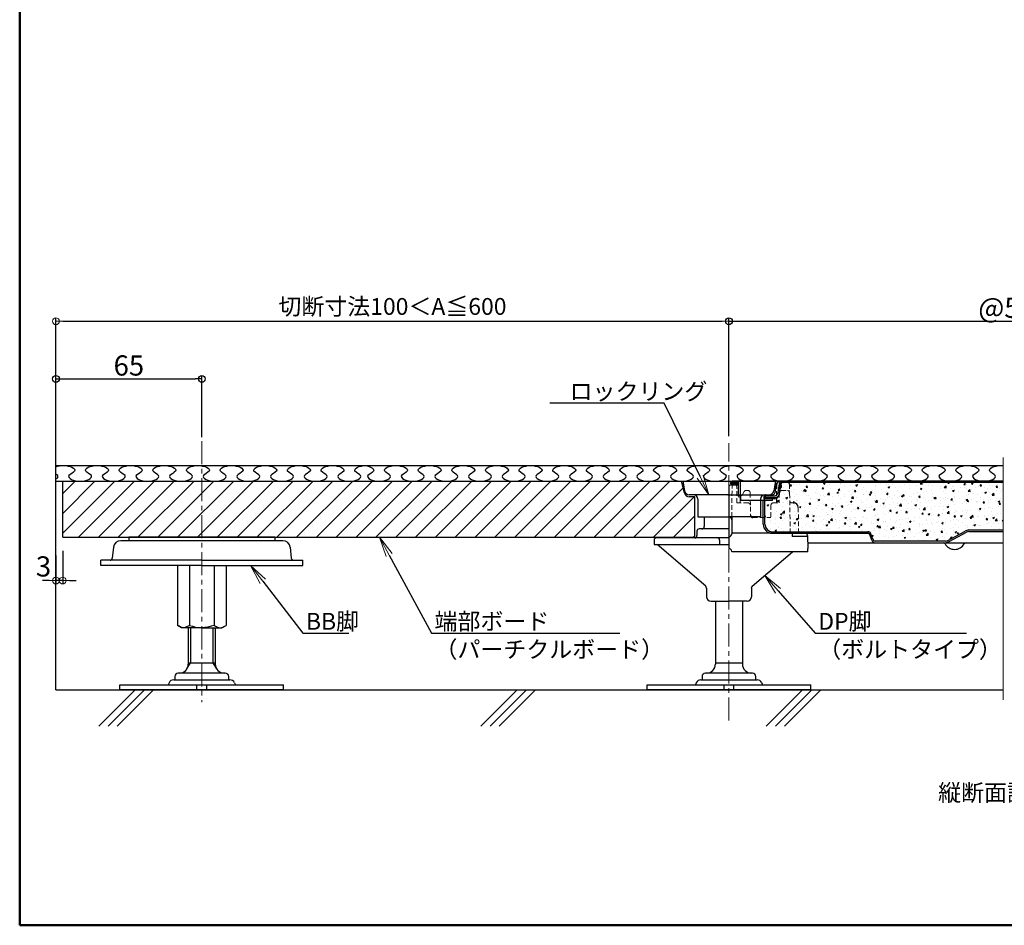
# Model space of a CAD drawing. Extents: x -6729 to -5529, y -2871 to -2040.
# Drawn here: x -6729 to -6290, y -2871 to -2468 of the extents above; entities that cross this region are included whole.
import ezdxf
from ezdxf import colors
from ezdxf.entities.mleader import LeaderData, LeaderLine
from ezdxf.math import Vec2, Vec3

# ---------------------------------------------------------------- set-up
doc = ezdxf.new("R2010")
doc.units = 0
doc.header["$LTSCALE"] = 0.33
doc.header["$MEASUREMENT"] = 0
for name, pattern in [('CENTER', [12, 5, -0.8, 0.4, -0.8, 5]), ('CENTER1', [10, 6.25, -1.25, 1.25, -1.25]), ('DASHED2', [9.525, 6.35, -3.175])]:
    doc.linetypes.add(name, pattern=pattern)
doc.layers.get('0').update_dxf_attribs({"linetype": 'CONTINUOUS'})
doc.layers.get('DEFPOINTS').update_dxf_attribs({"linetype": 'CONTINUOUS'})
for name, color, linetype in [('1', 7, 'CONTINUOUS'), ('3', 2, 'CONTINUOUS'), ('7', 9, 'CONTINUOUS'), ('moji', 70, 'CONTINUOUS'), ('SUNPO', 7, 'CONTINUOUS'), ('zumenwaku', 190, 'CONTINUOUS'), ('一般寸法', 11, 'CONTINUOUS'), ('受け台', 4, 'CONTINUOUS'), ('受け台カバー', 7, 'CONTINUOUS'), ('表面板', 4, 'CONTINUOUS'), ('裏面板', 7, 'CONTINUOUS')]:
    doc.layers.add(name, color=color, linetype=linetype)
for name, color, linetype, lineweight in [('6文字', 2, 'CONTINUOUS', 20), ('center', 5, 'CENTER', 18), ('sunpou', 7, 'CONTINUOUS', 18)]:
    doc.layers.add(name, color=color, linetype=linetype, lineweight=lineweight)
doc.styles.add('MSP', font='txt')
doc.styles.get("Standard").update_dxf_attribs({"font": 'simplex.shx', "width": 0.8, "bigfont": 'bigfont.shx'})
doc.dimstyles.new('寸法1：3', dxfattribs={"dimscale": 3, "dimtxt": 2.5, "dimasz": 1, "dimexe": 0.5, "dimexo": 1, "dimtad": 1, "dimdec": 3, "dimzin": 9, "dimdsep": 46, "dimtxsty": 'Standard', "dimblk": 'ORIGIN', "dimcen": 1, "dimclrd": 11, "dimclre": 11, "dimclrt": 2, "dimadec": 3, "dimazin": 2, "dimtfac": 1, "dimtdec": 3, "dimtix": 1, "dimtmove": 2, "dimatfit": 3, "dimldrblk": 'OPEN', "dimfxl": 0, "dimarcsym": 0})
doc.dimstyles.new('詳細寸法', dxfattribs={"dimscale": 3, "dimtxt": 3, "dimasz": 1, "dimexe": 0.5, "dimexo": 2, "dimgap": 0.5, "dimtad": 1, "dimzin": 9, "dimdsep": 46, "dimtxsty": 'Standard', "dimblk1": 'ORIGIN', "dimblk2": 'ORIGIN', "dimsah": 1, "dimcen": 1, "dimclrd": 11, "dimclre": 11, "dimclrt": 2, "dimadec": 0, "dimazin": 2, "dimtfac": 1, "dimtmove": 2, "dimatfit": 3, "dimldrblk": 'OPEN', "dimfxl": 0, "dimtolj": 1, "dimtzin": 9, "dimarcsym": 0})

# ---------------------------------------------------------------- blocks, each defined once
blk = doc.blocks.new('_ORIGIN')
at = {"color": 0, "linetype": 'ByBlock'}
blk.add_line((0, 0), (-1, 0), dxfattribs=at)
blk.add_circle((0, 0), 0.5, dxfattribs=at)
blk = doc.blocks.new('*D12')
at = {"layer": 'DEFPOINTS', "color": 0, "transparency": 16777216}
for p in [(-6158.6, -2602.28), (-6412.95, -2656.56), (-6158.6, -2656.56)]:
    blk.add_point(p, dxfattribs=at)
at = {"layer": '一般寸法', "color": 11, "lineweight": -2, "transparency": 16777216}
for p, q in [((-6412.95, -2650.56), (-6412.95, -2600.78)), ((-6409.95, -2602.28), (-6161.6, -2602.28)), ((-6158.6, -2650.56), (-6158.6, -2600.78))]:
    blk.add_line(p, q, dxfattribs=at)
at = {"layer": '一般寸法', "color": 11, "lineweight": -2, "transparency": 16777216, "xscale": 3, "yscale": 3, "zscale": 3, "rotation": 180}
blk.add_blockref('_ORIGIN', (-6412.95, -2602.28), dxfattribs=at)
at = {"layer": '一般寸法', "color": 11, "lineweight": -2, "transparency": 16777216, "xscale": 3, "yscale": 3, "zscale": 3}
blk.add_blockref('_ORIGIN', (-6158.6, -2602.28), dxfattribs=at)
at = {"layer": '一般寸法', "color": 2, "transparency": 16777216, "insert": (-6285.78, -2596.28), "char_height": 9, "attachment_point": 5}
blk.add_mtext('\\A1;@500', dxfattribs=at)
blk = doc.blocks.new('_OPEN')
at = {"color": 0, "linetype": 'ByBlock'}
for p, q in [((-1, 0.167), (0, 0)), ((0, 0), (-1, -0.167)), ((0, 0), (-1, 0))]:
    blk.add_line(p, q, dxfattribs=at)
blk = doc.blocks.new('*D14')
at = {"layer": 'DEFPOINTS', "color": 0, "transparency": 16777216}
for p in [(-6412.95, -2602.28), (-6412.95, -2656.56), (-6712.95, -2664.26)]:
    blk.add_point(p, dxfattribs=at)
at = {"layer": 'sunpou', "color": 11, "lineweight": -2, "transparency": 16777216}
for p, q in [((-6712.95, -2661.26), (-6712.95, -2600.78)), ((-6709.95, -2602.28), (-6415.95, -2602.28)), ((-6412.95, -2653.56), (-6412.95, -2600.78))]:
    blk.add_line(p, q, dxfattribs=at)
at = {"layer": 'sunpou', "color": 11, "lineweight": -2, "transparency": 16777216, "xscale": 3, "yscale": 3, "zscale": 3, "rotation": 180}
blk.add_blockref('_ORIGIN', (-6712.95, -2602.28), dxfattribs=at)
at = {"layer": 'sunpou', "color": 11, "lineweight": -2, "transparency": 16777216, "xscale": 3, "yscale": 3, "zscale": 3}
blk.add_blockref('_ORIGIN', (-6412.95, -2602.28), dxfattribs=at)
at = {"layer": 'sunpou', "color": 2, "transparency": 16777216, "insert": (-6562.95, -2596.66), "char_height": 7.5, "attachment_point": 5}
blk.add_mtext('切断寸法100＜A≦600', dxfattribs=at)
blk = doc.blocks.new('*D15')
at = {"layer": 'DEFPOINTS', "color": 0, "transparency": 16777216}
for p in [(-6647.95, -2627.99), (-6647.95, -2660.01), (-6712.95, -2673.56)]:
    blk.add_point(p, dxfattribs=at)
at = {"layer": '一般寸法', "color": 11, "lineweight": -2, "transparency": 16777216}
for p, q in [((-6712.95, -2667.56), (-6712.95, -2626.49)), ((-6709.95, -2627.99), (-6650.95, -2627.99)), ((-6647.95, -2654.01), (-6647.95, -2626.49))]:
    blk.add_line(p, q, dxfattribs=at)
at = {"layer": '一般寸法', "color": 11, "lineweight": -2, "transparency": 16777216, "xscale": 3, "yscale": 3, "zscale": 3, "rotation": 180}
blk.add_blockref('_ORIGIN', (-6712.95, -2627.99), dxfattribs=at)
at = {"layer": '一般寸法', "color": 11, "lineweight": -2, "transparency": 16777216, "xscale": 3, "yscale": 3, "zscale": 3}
blk.add_blockref('_ORIGIN', (-6647.95, -2627.99), dxfattribs=at)
at = {"layer": '一般寸法', "color": 2, "transparency": 16777216, "insert": (-6680.45, -2621.99), "char_height": 9, "attachment_point": 5}
blk.add_mtext('\\A1;65', dxfattribs=at)
blk = doc.blocks.new('*D87')
at = {"layer": 'DEFPOINTS', "color": 0, "transparency": 16777216}
for p in [(-6709.95, -2698.56), (-6712.95, -2700.66), (-6712.95, -2717.86)]:
    blk.add_point(p, dxfattribs=at)
at = {"layer": 'sunpou', "color": 11, "lineweight": -2, "transparency": 16777216}
for p, q in [((-6712.95, -2706.66), (-6712.95, -2719.36)), ((-6709.95, -2704.56), (-6709.95, -2719.36)), ((-6715.95, -2717.86), (-6718.95, -2717.86)), ((-6709.95, -2717.86), (-6712.95, -2717.86)), ((-6706.95, -2717.86), (-6703.95, -2717.86))]:
    blk.add_line(p, q, dxfattribs=at)
at = {"layer": 'sunpou', "color": 11, "lineweight": -2, "transparency": 16777216, "xscale": 3, "yscale": 3, "zscale": 3}
blk.add_blockref('_ORIGIN', (-6712.95, -2717.86), dxfattribs=at)
at = {"layer": 'sunpou', "color": 11, "lineweight": -2, "transparency": 16777216, "xscale": 3, "yscale": 3, "zscale": 3, "rotation": 180}
blk.add_blockref('_ORIGIN', (-6709.95, -2717.86), dxfattribs=at)
at = {"layer": 'sunpou', "color": 2, "transparency": 16777216, "insert": (-6718.5, -2711.54), "char_height": 9, "attachment_point": 5}
blk.add_mtext('\\A1;3', dxfattribs=at)

msp = doc.modelspace()

# ---------------------------------------------------------------- hatches: boundary and pattern name
at = {"layer": '3'}
h = msp.add_hatch(dxfattribs=at)
h.set_pattern_fill('ANSI31', color=256, scale=49.99995, style=0)
h.set_pattern_definition([(45, (-7052.9484, -6451.5617), (-4.419413, 4.419413), [])])
h.paths.add_polyline_path([(-6587.9489, -2673.5647), (-6662.9488, -2673.5647), (-6662.9488, -2698.5647), (-6587.9489, -2698.5647)])
h.paths.add_polyline_path([(-6662.9488, -2673.5647), (-6709.9487, -2673.5647), (-6709.9487, -2698.5647), (-6662.9488, -2698.5647)])
edge = h.paths.add_edge_path()
edge.add_line((-6428.199, -2698.5647), (-6428.199, -2680.4828))
edge.add_line((-6428.199, -2680.4828), (-6430.7599, -2680.4828))
edge.add_arc((-6430.7599, -2678.4828), 2, 189.462322, 270, ccw=False)
edge.add_line((-6432.7327, -2678.8116), (-6434.1386, -2673.5647))
edge.add_line((-6434.1386, -2673.5647), (-6587.9489, -2673.5647))
edge.add_line((-6587.9489, -2673.5647), (-6587.9489, -2698.5647))
edge.add_line((-6587.9489, -2698.5647), (-6428.199, -2698.5647))
at = {"layer": '7'}
h = msp.add_hatch(dxfattribs=at)
h.set_pattern_fill('AR-CONC', color=256)
h.set_pattern_definition([(50, (252.64, -866.037), (7.172602, -0.6275213), [0.75, -8.25]), (355, (252.64, -866.037), (-1.387513, 7.521921), [0.6, -6.6]), (100.45144, (253.2374, -866.089), (5.7850885, 6.8944), [0.637402, -7.011421]), (46.1842, (252.64, -864.037), (10.672413, -1.655193), [1.125, -12.375]), (96.63564, (253.529, -864.175), (9.34662, 9.741186), [0.956103, -10.517138]), (351.18416, (252.64, -864.037), (9.34662, 9.741186), [0.9, -9.9]), (21, (253.64, -864.537), (5.9690705, -4.026189), [0.75, -8.25]), (326, (253.64, -864.537), (2.433153, 7.2515005), [0.6, -6.6]), (71.45144, (254.137, -864.872), (8.402224, 3.2253115), [0.637402, -7.011421]), (37.5, (252.6397, -866.0368), (0.1215986, 3.3289385), [0, -6.52, 0, -6.7, 0, -6.625]), (7.5, (252.6397, -866.0368), (2.6306954, 3.9441171), [0, -3.82, 0, -6.37, 0, -2.525]), (327.5, (250.4097, -866.0368), (5.3382244, -0.2255487), [0, -2.5, 0, -7.8, 0, -10.35]), (317.5, (249.4097, -866.037), (5.8318617, 1.0010498), [0, -3.25, 0, -5.18, 0, -7.35])])
h.paths.add_polyline_path([(-6290.7267, -2674.0646), (-6374.8796, -2674.0646), (-6388.9987, -2674.0646, 0.36636032), (-6389.7891, -2674.7349), (-6389.7893, -2674.7355), (-6390.616, -2679.69, -0.36712006), (-6392.5893, -2681.3646), (-6393.5553, -2681.3646), (-6393.5553, -2682.1646), (-6396.9486, -2682.1646), (-6396.9486, -2692.7646, 0.41421356), (-6393.6486, -2696.0646), (-6351.0047, -2696.0646, -0.35932791), (-6349.6434, -2697.0284), (-6348.7528, -2699.5642, 0.34332064), (-6347.8435, -2700.2646), (-6316.3594, -2700.2646, 0.05728483), (-6315.4502, -2699.9723), (-6307.7078, -2695.8898, -0.0736945), (-6305.9905, -2695.2646), (-6290.7267, -2695.2646)])

# ---------------------------------------------------------------- linework, layer by layer
at = {"color": 3}
for p, q in [((-6712.949, -2666.5646), (-6290.7267, -2666.5646)), ((-6615.449, -2698.5647), (-6680.449, -2698.5647)), ((-6680.449, -2698.5647), (-6680.449, -2700.0647)), ((-6615.449, -2698.5647), (-6615.449, -2700.0647)), ((-6443.949, -2697.0646), (-6443.9089, -2697.0646)), ((-6381.949, -2697.0646), (-6381.9892, -2697.0646)), ((-6381.9296, -2697.0646), (-6381.9697, -2697.0646)), ((-6687.3318, -2703.0126), (-6687.8532, -2707.8714)), ((-6611.8475, -2700.0647), (-6684.0506, -2700.0647)), ((-6608.5663, -2703.0126), (-6608.0449, -2707.8714)), ((-6423.3264, -2720.3525), (-6445.0198, -2701.8117)), ((-6412.9296, -2705.348), (-6412.9296, -2705.348)), ((-6402.5328, -2720.3525), (-6384.6964, -2705.1082)), ((-6692.949, -2711.0647), (-6692.949, -2708.7647)), ((-6647.949, -2708.7647), (-6692.949, -2708.7647)), ((-6647.949, -2711.0647), (-6692.949, -2711.0647)), ((-6658.764, -2711.0647), (-6658.764, -2737.8169)), ((-6653.4339, -2711.0647), (-6653.4339, -2737.8169)), ((-6647.949, -2708.7647), (-6602.949, -2708.7647)), ((-6647.949, -2711.0647), (-6602.949, -2711.0647)), ((-6642.4642, -2711.0647), (-6642.4642, -2737.8169)), ((-6637.1341, -2711.0647), (-6637.1341, -2737.8169)), ((-6602.949, -2711.0647), (-6602.949, -2708.7647)), ((-6422.962, -2721.1579), (-6422.962, -2725.0582)), ((-6402.8971, -2721.1579), (-6402.8971, -2725.0582)), ((-6420.9555, -2727.0646), (-6412.9296, -2727.0646)), ((-6420.949, -2727.0646), (-6417.949, -2727.0646)), ((-6418.949, -2727.0646), (-6418.949, -2755.0646)), ((-6404.9036, -2727.0646), (-6412.9296, -2727.0646)), ((-6404.949, -2727.0646), (-6407.949, -2727.0646)), ((-6406.949, -2727.0646), (-6406.949, -2755.0646)), ((-6656.949, -2738.8647), (-6658.764, -2737.8169)), ((-6638.949, -2738.8647), (-6637.1341, -2737.8169)), ((-6647.949, -2738.8647), (-6656.949, -2738.8647)), ((-6653.949, -2738.8647), (-6653.949, -2755.0646)), ((-6647.949, -2738.8647), (-6638.949, -2738.8647)), ((-6641.949, -2738.8647), (-6641.949, -2755.0646)), ((-6653.949, -2754.5646), (-6641.949, -2754.5646)), ((-6418.949, -2754.5646), (-6406.949, -2754.5646)), ((-6659.949, -2760.5646), (-6659.949, -2762.0646)), ((-6637.449, -2759.0646), (-6658.449, -2759.0646)), ((-6635.949, -2762.0646), (-6635.949, -2760.5646)), ((-6424.949, -2760.5646), (-6424.949, -2762.0646)), ((-6402.449, -2759.0646), (-6423.449, -2759.0646)), ((-6400.949, -2762.0646), (-6400.949, -2760.5646)), ((-6684.449, -2766.5646), (-6684.449, -2764.2646)), ((-6684.449, -2764.2646), (-6611.449, -2764.2646)), ((-6662.5429, -2763.4129), (-6662.93, -2764.2646)), ((-6660.449, -2762.0646), (-6635.449, -2762.0646)), ((-6650.1561, -2766.5646), (-6650.1561, -2764.2646)), ((-6645.7419, -2766.5646), (-6645.7419, -2764.2646)), ((-6633.3552, -2763.4129), (-6632.968, -2764.2646)), ((-6611.449, -2766.5646), (-6611.449, -2764.2646)), ((-6449.449, -2764.2646), (-6376.449, -2764.2646)), ((-6449.449, -2766.5646), (-6449.449, -2764.2646)), ((-6427.5429, -2763.4129), (-6427.93, -2764.2646)), ((-6425.449, -2762.0646), (-6400.449, -2762.0646)), ((-6415.1561, -2766.5646), (-6415.1561, -2764.2646)), ((-6410.7419, -2766.5646), (-6410.7419, -2764.2646)), ((-6398.3552, -2763.4129), (-6397.968, -2764.2646)), ((-6376.449, -2766.5646), (-6376.449, -2764.2646)), ((-6611.449, -2766.5646), (-6684.449, -2766.5646)), ((-6376.449, -2766.5646), (-6449.449, -2766.5646))]:
    msp.add_line(p, q, dxfattribs=at)
at = {"color": 2}
for p, q in [((-6652.949, -2738.8647), (-6652.949, -2754.5646)), ((-6642.949, -2738.8647), (-6642.949, -2754.5646)), ((-6654.5398, -2757.1568), (-6652.949, -2754.5646)), ((-6642.949, -2754.5646), (-6641.3582, -2757.1568))]:
    msp.add_line(p, q, dxfattribs=at)
at = {"color": 3}
for centre, radius, start, end in [((-6684.0506, -2703.3647), 3.3, 90, 173.874934), ((-6611.8475, -2703.3647), 3.3, 6.125066, 90), ((-6688.8475, -2707.7647), 1, 270, 353.874934), ((-6607.0506, -2707.7647), 1, 186.125066, 270), ((-6420.9555, -2725.0582), 2.0065, 180, 270), ((-6404.9036, -2725.0582), 2.0065, 270, 360), ((-6657.949, -2755.0646), 4, 270, 0), ((-6637.949, -2755.0646), 4, 180, 270), ((-6422.949, -2755.0646), 4, 270, 0), ((-6402.949, -2755.0646), 4, 180, 270), ((-6658.449, -2760.5646), 1.5, 90, 180), ((-6637.449, -2760.5646), 1.5, 0, 90), ((-6423.449, -2760.5646), 1.5, 90, 180), ((-6402.449, -2760.5646), 1.5, 0, 90), ((-6660.449, -2764.3646), 2.3, 90, 155.556045), ((-6635.449, -2764.3646), 2.3, 24.443955, 90), ((-6425.449, -2764.3646), 2.3, 90, 155.556045), ((-6400.449, -2764.3646), 2.3, 24.443955, 90)]:
    msp.add_arc(centre, radius, start, end, dxfattribs=at)
for points in [[(-6422.962, -2721.1579), (-6422.9721, -2721.1219), (-6423.0206, -2720.9572), (-6423.1186, -2720.6983), (-6423.2361, -2720.4665), (-6423.308, -2720.3758), (-6423.3264, -2720.3525)], [(-6402.8971, -2721.1579), (-6402.8871, -2721.1219), (-6402.8385, -2720.9572), (-6402.7405, -2720.6983), (-6402.623, -2720.4665), (-6402.5512, -2720.3758), (-6402.5328, -2720.3525)], [(-6402.8971, -2721.1579), (-6402.8871, -2721.1219), (-6402.8385, -2720.9572), (-6402.7405, -2720.6983), (-6402.623, -2720.4665), (-6402.5512, -2720.3758), (-6402.5328, -2720.3525)]]:
    msp.add_open_spline(points, degree=3, knots=[0.573664789, 0.573664789, 0.573664789, 0.573664789, 0.619496339, 0.787105381, 0.945496838, 1, 1, 1, 1], dxfattribs=at)
for points in [[(-6653.4339, -2737.8169), (-6656.0319, -2738.8647), (-6658.764, -2737.8169)], [(-6642.4642, -2737.8169), (-6639.8661, -2738.8647), (-6637.1341, -2737.8169)]]:
    msp.add_spline(points, degree=3, dxfattribs=at)
for points in [[(-6653.4339, -2737.8169), (-6651.6056, -2738.3408), (-6649.7773, -2738.8647), (-6647.949, -2738.8647)], [(-6642.4642, -2737.8169), (-6644.2925, -2738.3408), (-6646.1208, -2738.8647), (-6647.949, -2738.8647)]]:
    msp.add_open_spline(points, degree=3, dxfattribs=at)
at = {"layer": '1'}
msp.add_line((-6712.9487, -2673.5647), (-6413.449, -2673.5647), dxfattribs=at)
at = {"layer": '1', "linetype": 'Continuous'}
for q in [(-6709.9487, -2673.5647), (-6428.199, -2698.5647)]:
    msp.add_line((-6709.9487, -2698.5647), q, dxfattribs=at)
at = {"layer": '3'}
for points, knots in [([(-6712.949, -2667.1211), (-6712.0216, -2666.7824), (-6707.9675, -2666.0301), (-6702.264, -2668.6283), (-6709.5832, -2671.501), (-6705.0536, -2673.5646), (-6702.1736, -2673.5646)], [5.29701464, 5.29701464, 5.29701464, 5.29701464, 5.7527608, 6.87079479, 7.51110721, 8.6291412, 8.6291412, 8.6291412, 8.6291412]), ([(-6702.1736, -2673.5646), (-6699.2935, -2673.5516), (-6694.764, -2671.5042), (-6702.0832, -2668.6271), (-6694.6736, -2665.2529), (-6687.264, -2668.6283), (-6694.5832, -2671.501), (-6690.0536, -2673.5646), (-6687.1736, -2673.5646)], [2.8763804, 2.8763804, 2.8763804, 2.8763804, 3.99441439, 4.63472681, 5.7527608, 6.87079479, 7.51110721, 8.6291412, 8.6291412, 8.6291412, 8.6291412]), ([(-6687.1736, -2673.5646), (-6684.2935, -2673.5516), (-6679.764, -2671.5042), (-6687.0832, -2668.6271), (-6679.6736, -2665.2529), (-6672.264, -2668.6283), (-6679.5832, -2671.501), (-6675.0536, -2673.5646), (-6672.1736, -2673.5646)], [2.8763804, 2.8763804, 2.8763804, 2.8763804, 3.99441439, 4.63472681, 5.7527608, 6.87079479, 7.51110721, 8.6291412, 8.6291412, 8.6291412, 8.6291412]), ([(-6672.1736, -2673.5646), (-6669.2936, -2673.5516), (-6664.764, -2671.5042), (-6672.0832, -2668.6271), (-6664.6736, -2665.2529), (-6657.264, -2668.6283), (-6664.5832, -2671.501), (-6660.0537, -2673.5646), (-6657.1736, -2673.5646)], [2.8763804, 2.8763804, 2.8763804, 2.8763804, 3.99441439, 4.63472681, 5.7527608, 6.87079479, 7.51110721, 8.6291412, 8.6291412, 8.6291412, 8.6291412]), ([(-6657.1736, -2673.5646), (-6654.2936, -2673.5516), (-6649.7641, -2671.5042), (-6657.0832, -2668.6271), (-6649.6736, -2665.2529), (-6642.2641, -2668.6283), (-6649.5832, -2671.501), (-6645.0537, -2673.5646), (-6642.1736, -2673.5646)], [2.8763804, 2.8763804, 2.8763804, 2.8763804, 3.99441439, 4.63472681, 5.7527608, 6.87079479, 7.51110721, 8.6291412, 8.6291412, 8.6291412, 8.6291412]), ([(-6642.1736, -2673.5646), (-6639.2936, -2673.5516), (-6634.7641, -2671.5042), (-6642.0832, -2668.6271), (-6634.6737, -2665.2529), (-6627.2641, -2668.6283), (-6634.5832, -2671.501), (-6630.0537, -2673.5646), (-6627.1737, -2673.5646)], [2.8763804, 2.8763804, 2.8763804, 2.8763804, 3.99441439, 4.63472681, 5.7527608, 6.87079479, 7.51110721, 8.6291412, 8.6291412, 8.6291412, 8.6291412]), ([(-6627.1737, -2673.5646), (-6624.2936, -2673.5516), (-6619.7641, -2671.5042), (-6627.0832, -2668.6271), (-6619.6737, -2665.2529), (-6612.2641, -2668.6283), (-6619.5833, -2671.501), (-6615.0537, -2673.5646), (-6612.1737, -2673.5646)], [2.8763804, 2.8763804, 2.8763804, 2.8763804, 3.99441439, 4.63472681, 5.7527608, 6.87079479, 7.51110721, 8.6291412, 8.6291412, 8.6291412, 8.6291412]), ([(-6612.1737, -2673.5646), (-6609.2936, -2673.5516), (-6604.7641, -2671.5042), (-6612.0833, -2668.6271), (-6604.6737, -2665.2529), (-6597.2641, -2668.6283), (-6604.5833, -2671.501), (-6600.0537, -2673.5646), (-6597.1737, -2673.5646)], [2.8763804, 2.8763804, 2.8763804, 2.8763804, 3.99441439, 4.63472681, 5.7527608, 6.87079479, 7.51110721, 8.6291412, 8.6291412, 8.6291412, 8.6291412]), ([(-6597.1737, -2673.5646), (-6594.2936, -2673.5516), (-6589.7641, -2671.5042), (-6597.0833, -2668.6271), (-6589.6737, -2665.2529), (-6582.2641, -2668.6283), (-6589.5833, -2671.501), (-6585.0537, -2673.5646), (-6582.1737, -2673.5646)], [2.8763804, 2.8763804, 2.8763804, 2.8763804, 3.99441439, 4.63472681, 5.7527608, 6.87079479, 7.51110721, 8.6291412, 8.6291412, 8.6291412, 8.6291412]), ([(-6582.1737, -2673.5646), (-6579.2936, -2673.5516), (-6574.7641, -2671.5042), (-6582.0833, -2668.6271), (-6577.5538, -2666.5644), (-6574.6737, -2666.5646)], [2.8763804, 2.8763804, 2.8763804, 2.8763804, 3.99441439, 4.63472681, 5.7527608, 5.7527608, 5.7527608, 5.7527608]), ([(-6574.6753, -2666.5646), (-6572.1165, -2667.3429), (-6569.8459, -2668.9642), (-6576.3094, -2671.501), (-6571.7798, -2673.5646), (-6568.8998, -2673.5646)], [6.08905863, 6.08905863, 6.08905863, 6.08905863, 6.87079479, 7.51110721, 8.6291412, 8.6291412, 8.6291412, 8.6291412]), ([(-6568.8998, -2673.5646), (-6566.0197, -2673.5516), (-6561.4902, -2671.5042), (-6568.8094, -2668.6271), (-6561.3998, -2665.2529), (-6553.9902, -2668.6283), (-6561.3094, -2671.501), (-6556.7798, -2673.5646), (-6553.8998, -2673.5646)], [2.8763804, 2.8763804, 2.8763804, 2.8763804, 3.99441439, 4.63472681, 5.7527608, 6.87079479, 7.51110721, 8.6291412, 8.6291412, 8.6291412, 8.6291412]), ([(-6553.8998, -2673.5646), (-6551.0197, -2673.5516), (-6546.4902, -2671.5042), (-6553.8094, -2668.6271), (-6546.3998, -2665.2529), (-6538.9902, -2668.6283), (-6546.3094, -2671.501), (-6541.7799, -2673.5646), (-6538.8998, -2673.5646)], [2.8763804, 2.8763804, 2.8763804, 2.8763804, 3.99441439, 4.63472681, 5.7527608, 6.87079479, 7.51110721, 8.6291412, 8.6291412, 8.6291412, 8.6291412]), ([(-6538.8998, -2673.5646), (-6536.0198, -2673.5516), (-6531.4903, -2671.5042), (-6538.8094, -2668.6271), (-6531.3998, -2665.2529), (-6523.9903, -2668.6283), (-6531.3094, -2671.501), (-6526.7799, -2673.5646), (-6523.8998, -2673.5646)], [2.8763804, 2.8763804, 2.8763804, 2.8763804, 3.99441439, 4.63472681, 5.7527608, 6.87079479, 7.51110721, 8.6291412, 8.6291412, 8.6291412, 8.6291412]), ([(-6523.8998, -2673.5646), (-6521.0198, -2673.5516), (-6516.4903, -2671.5042), (-6523.8094, -2668.6271), (-6516.3999, -2665.2529), (-6508.9903, -2668.6283), (-6516.3094, -2671.501), (-6511.7799, -2673.5646), (-6508.8999, -2673.5646)], [2.8763804, 2.8763804, 2.8763804, 2.8763804, 3.99441439, 4.63472681, 5.7527608, 6.87079479, 7.51110721, 8.6291412, 8.6291412, 8.6291412, 8.6291412]), ([(-6508.8999, -2673.5646), (-6506.0198, -2673.5516), (-6501.4903, -2671.5042), (-6508.8094, -2668.6271), (-6501.3999, -2665.2529), (-6493.9903, -2668.6283), (-6501.3095, -2671.501), (-6496.7799, -2673.5646), (-6493.8999, -2673.5646)], [2.8763804, 2.8763804, 2.8763804, 2.8763804, 3.99441439, 4.63472681, 5.7527608, 6.87079479, 7.51110721, 8.6291412, 8.6291412, 8.6291412, 8.6291412]), ([(-6493.8999, -2673.5646), (-6491.0198, -2673.5516), (-6486.4903, -2671.5042), (-6493.8095, -2668.6271), (-6486.3999, -2665.2529), (-6478.9903, -2668.6283), (-6486.3095, -2671.501), (-6481.7799, -2673.5646), (-6478.8999, -2673.5646)], [2.8763804, 2.8763804, 2.8763804, 2.8763804, 3.99441439, 4.63472681, 5.7527608, 6.87079479, 7.51110721, 8.6291412, 8.6291412, 8.6291412, 8.6291412]), ([(-6478.8999, -2673.5646), (-6476.0198, -2673.5516), (-6471.4903, -2671.5042), (-6478.8095, -2668.6271), (-6471.3999, -2665.2529), (-6463.9903, -2668.6283), (-6471.3095, -2671.501), (-6466.7799, -2673.5646), (-6463.8999, -2673.5646)], [2.8763804, 2.8763804, 2.8763804, 2.8763804, 3.99441439, 4.63472681, 5.7527608, 6.87079479, 7.51110721, 8.6291412, 8.6291412, 8.6291412, 8.6291412]), ([(-6463.8999, -2673.5646), (-6461.0198, -2673.5516), (-6456.4903, -2671.5042), (-6463.8095, -2668.6271), (-6456.3999, -2665.2529), (-6448.9903, -2668.6283), (-6456.3095, -2671.501), (-6451.7799, -2673.5646), (-6448.8999, -2673.5646)], [2.8763804, 2.8763804, 2.8763804, 2.8763804, 3.99441439, 4.63472681, 5.7527608, 6.87079479, 7.51110721, 8.6291412, 8.6291412, 8.6291412, 8.6291412]), ([(-6448.8999, -2673.5646), (-6446.0199, -2673.5516), (-6441.4903, -2671.5042), (-6448.8095, -2668.6271), (-6441.3999, -2665.2529), (-6433.9903, -2668.6283), (-6441.3095, -2671.501), (-6436.78, -2673.5646), (-6433.8999, -2673.5646)], [2.8763804, 2.8763804, 2.8763804, 2.8763804, 3.99441439, 4.63472681, 5.7527608, 6.87079479, 7.51110721, 8.6291412, 8.6291412, 8.6291412, 8.6291412]), ([(-6433.8999, -2673.5646), (-6431.0199, -2673.5516), (-6426.4904, -2671.5042), (-6433.8095, -2668.6271), (-6429.28, -2666.5644), (-6426.3999, -2666.5646)], [2.8763804, 2.8763804, 2.8763804, 2.8763804, 3.99441439, 4.63472681, 5.7527608, 5.7527608, 5.7527608, 5.7527608]), ([(-6424.9938, -2666.5646), (-6422.435, -2667.3429), (-6420.1645, -2668.9642), (-6426.6279, -2671.501), (-6422.0984, -2673.5646), (-6419.2184, -2673.5646)], [6.08905863, 6.08905863, 6.08905863, 6.08905863, 6.87079479, 7.51110721, 8.6291412, 8.6291412, 8.6291412, 8.6291412]), ([(-6419.2184, -2673.5646), (-6416.3383, -2673.5516), (-6411.8088, -2671.5042), (-6419.1279, -2668.6271), (-6411.7184, -2665.2529), (-6404.3088, -2668.6283), (-6411.628, -2671.501), (-6407.0984, -2673.5646), (-6404.2184, -2673.5646)], [2.8763804, 2.8763804, 2.8763804, 2.8763804, 3.99441439, 4.63472681, 5.7527608, 6.87079479, 7.51110721, 8.6291412, 8.6291412, 8.6291412, 8.6291412]), ([(-6404.2184, -2673.5646), (-6401.3383, -2673.5516), (-6396.8088, -2671.5042), (-6404.128, -2668.6271), (-6396.7184, -2665.2529), (-6389.3088, -2668.6283), (-6396.628, -2671.501), (-6392.0984, -2673.5646), (-6389.2184, -2673.5646)], [2.8763804, 2.8763804, 2.8763804, 2.8763804, 3.99441439, 4.63472681, 5.7527608, 6.87079479, 7.51110721, 8.6291412, 8.6291412, 8.6291412, 8.6291412]), ([(-6389.2184, -2673.5646), (-6386.3383, -2673.5516), (-6381.8088, -2671.5042), (-6389.128, -2668.6271), (-6381.7184, -2665.2529), (-6374.3088, -2668.6283), (-6381.628, -2671.501), (-6377.0984, -2673.5646), (-6374.2184, -2673.5646)], [2.8763804, 2.8763804, 2.8763804, 2.8763804, 3.99441439, 4.63472681, 5.7527608, 6.87079479, 7.51110721, 8.6291412, 8.6291412, 8.6291412, 8.6291412]), ([(-6374.2184, -2673.5646), (-6371.3383, -2673.5516), (-6366.8088, -2671.5042), (-6374.128, -2668.6271), (-6366.7184, -2665.2529), (-6359.3088, -2668.6283), (-6366.628, -2671.501), (-6362.0984, -2673.5646), (-6359.2184, -2673.5646)], [2.8763804, 2.8763804, 2.8763804, 2.8763804, 3.99441439, 4.63472681, 5.7527608, 6.87079479, 7.51110721, 8.6291412, 8.6291412, 8.6291412, 8.6291412]), ([(-6359.2184, -2673.5646), (-6356.3384, -2673.5516), (-6351.8088, -2671.5042), (-6359.128, -2668.6271), (-6351.7184, -2665.2529), (-6344.3088, -2668.6283), (-6351.628, -2671.501), (-6347.0985, -2673.5646), (-6344.2184, -2673.5646)], [2.8763804, 2.8763804, 2.8763804, 2.8763804, 3.99441439, 4.63472681, 5.7527608, 6.87079479, 7.51110721, 8.6291412, 8.6291412, 8.6291412, 8.6291412]), ([(-6344.2184, -2673.5646), (-6341.3384, -2673.5516), (-6336.8089, -2671.5042), (-6344.128, -2668.6271), (-6336.7184, -2665.2529), (-6329.3089, -2668.6283), (-6336.628, -2671.501), (-6332.0985, -2673.5646), (-6329.2184, -2673.5646)], [2.8763804, 2.8763804, 2.8763804, 2.8763804, 3.99441439, 4.63472681, 5.7527608, 6.87079479, 7.51110721, 8.6291412, 8.6291412, 8.6291412, 8.6291412]), ([(-6329.2184, -2673.5646), (-6326.3384, -2673.5516), (-6321.8089, -2671.5042), (-6329.128, -2668.6271), (-6321.7185, -2665.2529), (-6314.3089, -2668.6283), (-6321.6281, -2671.501), (-6317.0985, -2673.5646), (-6314.2185, -2673.5646)], [2.8763804, 2.8763804, 2.8763804, 2.8763804, 3.99441439, 4.63472681, 5.7527608, 6.87079479, 7.51110721, 8.6291412, 8.6291412, 8.6291412, 8.6291412]), ([(-6314.2185, -2673.5646), (-6311.3384, -2673.5516), (-6306.8089, -2671.5042), (-6314.128, -2668.6271), (-6306.7185, -2665.2529), (-6299.3089, -2668.6283), (-6306.6281, -2671.501), (-6302.0985, -2673.5646), (-6299.2185, -2673.5646)], [2.8763804, 2.8763804, 2.8763804, 2.8763804, 3.99441439, 4.63472681, 5.7527608, 6.87079479, 7.51110721, 8.6291412, 8.6291412, 8.6291412, 8.6291412]), ([(-6299.2185, -2673.5646), (-6296.3384, -2673.5516), (-6291.8089, -2671.5042), (-6299.1281, -2668.6271), (-6294.2661, -2666.413), (-6291.0536, -2666.5822), (-6290.7267, -2666.615)], [2.8763804, 2.8763804, 2.8763804, 2.8763804, 3.99441439, 4.63472681, 5.7527608, 5.88181934, 5.88181934, 5.88181934, 5.88181934]), ([(-6712.949, -2672.5621), (-6712.2013, -2672.1181), (-6711.6806, -2671.3369), (-6712.6141, -2670.6024), (-6712.949, -2670.3749)], [3.50793616, 3.50793616, 3.50793616, 3.50793616, 3.99441439, 4.214577058, 4.214577058, 4.214577058, 4.214577058])]:
    msp.add_open_spline(points, degree=3, knots=knots, dxfattribs=at)
at = {"layer": '7'}
for p, q in [((-6712.949, -2766.5646), (-6712.949, -2656.5646)), ((-6712.949, -2766.5646), (-6290.7267, -2766.5646)), ((-6677.6116, -2766.5646), (-6693.8148, -2782.7679)), ((-6673.4437, -2766.5646), (-6689.6399, -2782.7609)), ((-6669.4279, -2766.5646), (-6685.6311, -2782.7679)), ((-6507.3814, -2766.5646), (-6523.5846, -2782.7679)), ((-6503.2135, -2766.5646), (-6519.4097, -2782.7609)), ((-6499.1977, -2766.5646), (-6515.4009, -2782.7679)), ((-6380.2215, -2766.5646), (-6396.4247, -2782.7679)), ((-6376.0536, -2766.5646), (-6392.2498, -2782.7609)), ((-6372.0378, -2766.5646), (-6388.241, -2782.7679))]:
    msp.add_line(p, q, dxfattribs=at)
at = {"layer": 'center', "linetype": 'CENTER1', "ltscale": 5}
for p, q in [((-6647.949, -2655.6751), (-6647.949, -2772.0756)), ((-6412.949, -2780.2283), (-6412.949, -2656.5646))]:
    msp.add_line(p, q, dxfattribs=at)
at = {"layer": 'DEFPOINTS', "lineweight": 0}
msp.add_line((-6290.7267, -2770.9344), (-6290.7267, -2663.0274), dxfattribs=at)
at = {"layer": 'SUNPO'}
for p, q in [((-6408.6796, -2675.2646), (-6411.5796, -2675.2646)), ((-6410.686, -2674.7646), (-6411.486, -2674.7646)), ((-6393.6486, -2696.7646), (-6350.9093, -2696.7646)), ((-6349.2391, -2699.9072), (-6350.1545, -2697.2944)), ((-6348.7528, -2699.5642), (-6349.6434, -2697.0284)), ((-6315.4502, -2699.9723), (-6307.7078, -2695.8898)), ((-6314.8233, -2700.4317), (-6307.0249, -2696.313)), ((-6306.0859, -2695.9646), (-6290.7267, -2695.9646)), ((-6305.9905, -2695.2646), (-6290.7267, -2695.2646)), ((-6376.0009, -2700.9646), (-6290.7267, -2700.9646)), ((-6316.3594, -2700.2646), (-6347.8435, -2700.2646))]:
    msp.add_line(p, q, dxfattribs=at)
at = {"layer": 'SUNPO', "color": 2}
msp.add_line((-6407.8404, -2679.5646), (-6407.8404, -2673.5646), dxfattribs=at)
at = {"layer": 'SUNPO'}
for centre, radius, start, end in [((-6411.5796, -2674.7646), 0.5, 180, 270), ((-6350.908, -2697.3714), 1.3103, 15.175013, 94.234128), ((-6350.9651, -2697.6467), 0.8838, 23.488615, 86.385972), ((-6304.7399, -2701.3713), 6.2334, 101.574011, 118.433071), ((-6297.9702, -2719.2828), 24.6901, 109.189962, 111.514164), ((-6347.9149, -2699.6093), 1.3572, 192.68114, 273.017228), ((-6347.8482, -2699.3304), 0.9343, 194.492978, 270.286595), ((-6317.5031, -2701.9646), 1, 29.298637, 90), ((-6312.3796, -2699.0896), 4.875, 209.298637, 330.701363), ((-6317.1765, -2696.1634), 4.1818, 281.266486, 294.38087), ((-6317.2137, -2696.0218), 5.0161, 279.806049, 298.46014), ((-6307.2561, -2701.9646), 1, 90, 150.701363)]:
    msp.add_arc(centre, radius, start, end, dxfattribs=at)
at = {"layer": 'zumenwaku', "linetype": 'Continuous', "lineweight": 50}
msp.add_lwpolyline([(-6729.116, -2871.4657), (-5529.116, -2871.4657), (-5529.116, -2040.4657), (-6729.116, -2040.4657)], close=True, dxfattribs=at)
at = {"layer": '受け台'}
for p, q in [((-6423.949, -2689.3868), (-6423.949, -2693.8117)), ((-6412.949, -2694.8117), (-6426.199, -2694.8117)), ((-6412.949, -2698.8117), (-6445.349, -2698.8117)), ((-6427.199, -2695.8117), (-6427.199, -2697.8117)), ((-6446.349, -2699.8117), (-6446.349, -2701.8117)), ((-6446.349, -2701.8117), (-6412.949, -2701.8117)), ((-6417.149, -2699.8117), (-6417.149, -2701.8117))]:
    msp.add_line(p, q, dxfattribs=at)
for centre, radius, start, end in [((-6426.199, -2695.8117), 1, 90, 180), ((-6425.0919, -2693.6595), 1.1529, 272.130063, 352.417315), ((-6445.349, -2699.8117), 1, 90, 180), ((-6428.199, -2697.8117), 1, 270, 0), ((-6418.149, -2699.8117), 1, 360, 90)]:
    msp.add_arc(centre, radius, start, end, dxfattribs=at)
at = {"layer": '受け台カバー'}
for p, q in [((-6432.7327, -2678.8116), (-6434.1386, -2673.5646)), ((-6428.199, -2680.4828), (-6430.7599, -2680.4828)), ((-6428.199, -2698.5647), (-6428.199, -2680.4828)), ((-6426.8541, -2689.368), (-6412.949, -2689.4578)), ((-6413.449, -2689.4513), (-6412.949, -2689.4545)), ((-6398.8541, -2689.368), (-6412.949, -2689.4545))]:
    msp.add_line(p, q, dxfattribs=at)
at = {"layer": '受け台カバー', "color": 2}
for p, q in [((-6412.8308, -2675.4122), (-6412.949, -2675.4122)), ((-6412.949, -2675.4122), (-6412.8308, -2675.4122)), ((-6412.949, -2675.4122), (-6412.949, -2703.6034)), ((-6386.9907, -2673.9073), (-6390.6362, -2673.9073)), ((-6411.643, -2689.4465), (-6411.6755, -2696.7646)), ((-6378.9612, -2696.7646), (-6411.6755, -2696.7646)), ((-6411.6755, -2696.7646), (-6411.6755, -2697.0155)), ((-6384.7984, -2696.7646), (-6384.7984, -2698.2695)), ((-6377.9491, -2698.2695), (-6384.7984, -2698.2695)), ((-6377.9581, -2697.7504), (-6377.8567, -2703.5598)), ((-6377.816, -2705.0916), (-6377.8427, -2703.5594)), ((-6411.6755, -2704.8408), (-6411.6755, -2705.0916)), ((-6377.816, -2705.0916), (-6411.6755, -2705.0916))]:
    msp.add_line(p, q, dxfattribs=at)
at = {"layer": '受け台カバー', "color": 2, "linetype": 'DASHED2', "lineweight": 5}
for p, q in [((-6411.643, -2689.4465), (-6411.5757, -2673.9073)), ((-6410.5305, -2673.9073), (-6411.5757, -2673.9073)), ((-6409.5274, -2674.8974), (-6409.4182, -2683.2375)), ((-6407.8404, -2679.5646), (-6407.8404, -2673.5646)), ((-6391.7849, -2683.2375), (-6391.6393, -2674.893)), ((-6385.9876, -2674.893), (-6385.9383, -2677.7196)), ((-6407.9635, -2681.5507), (-6407.9635, -2683.2375)), ((-6406.1965, -2678.2213), (-6407.8291, -2681.0491)), ((-6404.4892, -2677.7196), (-6405.3276, -2677.7196)), ((-6403.486, -2678.7097), (-6403.3537, -2688.7685)), ((-6390.4781, -2678.7054), (-6390.5572, -2683.2375)), ((-6389.475, -2677.7196), (-6386.9241, -2677.7196)), ((-6385.6058, -2696.7646), (-6385.9383, -2677.7196)), ((-6404.4166, -2683.2375), (-6409.4182, -2683.2375)), ((-6394.2176, -2684.2407), (-6394.2176, -2689.7586)), ((-6393.2143, -2683.2375), (-6390.5572, -2683.2375)), ((-6385.8419, -2683.2375), (-6385.8475, -2682.9171)), ((-6384.8561, -2683.2375), (-6384.0774, -2683.2375)), ((-6382.0712, -2685.209), (-6381.8695, -2696.7646)), ((-6402.3505, -2689.7586), (-6394.2176, -2689.7586))]:
    msp.add_line(p, q, dxfattribs=at)
at = {"layer": '受け台カバー', "color": 2}
for centre, radius, start, end in [((-6413.0283, -2674.1581), 1.2541, 180, 180.5), ((-6390.6362, -2674.9106), 1.0032, 90, 179), ((-6386.9907, -2674.9106), 1.0032, 1, 90), ((-6406.9603, -2681.5507), 1.0032, 150, 180), ((-6389.475, -2678.7229), 1.0032, 90, 179), ((-6384.0774, -2685.244), 2.0065, 1, 90), ((-6412.9296, -2690.7117), 1.2541, 90, 90.889577), ((-6412.9296, -2690.7117), 1.2541, 0, 90), ((-6402.3505, -2688.7553), 1.0032, 180.753848, 270), ((-6412.9296, -2697.0155), 1.2541, 269.110423, 270), ((-6412.9296, -2697.0155), 1.2541, 270, 0), ((-6378.9612, -2697.7679), 1.0032, 1, 90), ((-6412.9298, -2704.8409), 1.2543, 0.004756, 90.877917)]:
    msp.add_arc(centre, radius, start, end, dxfattribs=at)
at = {"layer": '受け台カバー', "color": 2, "linetype": 'DASHED2', "lineweight": 5}
for centre, radius, start, end in [((-6412.8308, -2674.1581), 1.2541, 270, 0), ((-6410.5305, -2674.9106), 1.0032, 0.75, 90), ((-6405.3276, -2678.7229), 1.0032, 90, 150), ((-6404.4892, -2678.7229), 1.0032, 0.753848, 90), ((-6386.9241, -2678.7229), 1.0032, 1, 90), ((-6404.4166, -2684.2407), 1.0032, 0.753848, 90), ((-6393.2143, -2684.2407), 1.0032, 90, 180), ((-6384.8561, -2682.2342), 1.0032, 181, 270)]:
    msp.add_arc(centre, radius, start, end, dxfattribs=at)
at = {"layer": '表面板'}
for p, q in [((-6412.0796, -2674.7646), (-6412.0796, -2674.0646)), ((-6374.8796, -2673.5646), (-6411.5796, -2673.5646)), ((-6411.486, -2674.0646), (-6408.6796, -2674.0646)), ((-6411.486, -2674.7646), (-6411.486, -2674.0646)), ((-6408.6796, -2680.0492), (-6408.6796, -2673.5646)), ((-6391.8666, -2674.8978), (-6392.5151, -2678.7314)), ((-6390.6281, -2674.8978), (-6391.3585, -2679.216)), ((-6389.7885, -2674.7311), (-6390.5561, -2679.269)), ((-6388.9987, -2674.0646), (-6374.8796, -2674.0646)), ((-6290.7267, -2673.5646), (-6374.8796, -2673.5646)), ((-6374.8796, -2674.0646), (-6290.7267, -2674.0646)), ((-6408.6796, -2680.0492), (-6407.8404, -2679.5646)), ((-6408.293, -2680.7188), (-6408.6796, -2680.0492)), ((-6408.293, -2680.7188), (-6407.6796, -2680.3646)), ((-6407.8404, -2679.5646), (-6393.5011, -2679.5646)), ((-6407.6796, -2680.3646), (-6407.587, -2680.3646)), ((-6407.587, -2682.1646), (-6407.587, -2679.5646)), ((-6397.3756, -2680.3646), (-6397.3756, -2681.3646)), ((-6396.6026, -2681.3646), (-6396.6026, -2679.5646)), ((-6396.6026, -2680.0492), (-6392.3445, -2680.0492)), ((-6396.6026, -2680.7688), (-6392.3309, -2680.7688)), ((-6393.5553, -2682.1646), (-6393.5553, -2681.3646)), ((-6393.5553, -2682.1646), (-6407.587, -2682.1646))]:
    msp.add_line(p, q, dxfattribs=at)
for centre, radius, start, end in [((-6411.5796, -2674.0646), 0.5, 90, 180), ((-6390.289, -2675.1646), 1.6, 90, 170.399197), ((-6389.0505, -2675.1646), 1.6, 90, 170.399197), ((-6388.998, -2674.8668), 0.8021, 90.055069, 170.260005), ((-6396.5756, -2680.3646), 0.8, 90, 180), ((-6396.5756, -2681.3646), 0.8, 180, 270), ((-6393.5011, -2678.5646), 1, 270, 350.399197), ((-6392.3445, -2679.0492), 1, 270, 350.399197), ((-6392.3309, -2678.9688), 1.8, 270, 350.399197)]:
    msp.add_arc(centre, radius, start, end, dxfattribs=at)
at = {"layer": '裏面板'}
for p, q in [((-6433.4541, -2673.568), (-6432.7327, -2677.8968)), ((-6433.4541, -2673.568), (-6392.2541, -2673.568)), ((-6410.686, -2674.7646), (-6410.686, -2674.0646)), ((-6408.6796, -2674.7646), (-6410.686, -2674.7646)), ((-6392.2541, -2673.568), (-6392.9756, -2677.8968)), ((-6390.6172, -2679.6976), (-6389.7893, -2674.7355)), ((-6412.949, -2679.568), (-6430.7599, -2679.568)), ((-6426.8541, -2681.568), (-6426.8541, -2689.368)), ((-6413.449, -2679.5646), (-6394.8319, -2679.5646)), ((-6409.3973, -2679.568), (-6407.1243, -2679.568)), ((-6403.4252, -2679.568), (-6394.9484, -2679.568)), ((-6398.8541, -2681.568), (-6398.8541, -2689.368)), ((-6392.5893, -2681.3646), (-6396.6026, -2681.3646)), ((-6395.8505, -2681.3646), (-6395.8505, -2680.7688)), ((-6397.6486, -2692.7646), (-6397.6486, -2682.1646)), ((-6396.9486, -2692.7646), (-6396.9486, -2682.1646)), ((-6393.6486, -2696.0646), (-6350.8113, -2696.0646)), ((-6377.902, -2700.9646), (-6376.0009, -2700.9646))]:
    msp.add_line(p, q, dxfattribs=at)
for centre, radius, start, end in [((-6295.3796, -2696.7646), 22.7, 90, 90.000831), ((-6430.7599, -2677.568), 2, 189.462322, 270), ((-6430.7599, -2678.4828), 2, 189.462322, 270), ((-6428.8541, -2681.568), 2, 0, 90), ((-6396.8541, -2681.568), 2, 90, 180), ((-6394.9484, -2677.568), 2, 270, 350.537678), ((-6392.5893, -2679.3646), 2, 270, 350.416676), ((-6393.6486, -2692.7646), 4, 180, 270), ((-6393.6486, -2692.7646), 3.3, 180, 270)]:
    msp.add_arc(centre, radius, start, end, dxfattribs=at)

# ---------------------------------------------------------------- texts
at = {"layer": 'moji', "insert": (-6319.708, -2808.6199), "char_height": 7.5, "width": 194.3136, "attachment_point": 1, "style": 'MSP'}
msp.add_mtext('縦断面詳細図\u3000S=1/3', dxfattribs=at)

# ---------------------------------------------------------------- dimensions: what is measured, and where the dimension line sits
at = {"layer": 'sunpou'}
dim = msp.add_linear_dim(base=(-6412.949, -2602.2842), p1=(-6712.9487, -2664.2603), p2=(-6412.949, -2656.5646), text='切断寸法100＜A≦600', dimstyle='寸法1：3', dxfattribs=at)
dim.commit()
dim.dimension.update_dxf_attribs({"geometry": '*D14', "text_midpoint": (-6562.9489, -2596.6592)})
dim = msp.add_linear_dim(base=(-6712.949, -2717.8638), p1=(-6709.9487, -2698.5647), p2=(-6712.949, -2700.6642), dimstyle='詳細寸法', override={"dimfxl": 0.2}, dxfattribs=at)
dim.commit()
dim.dimension.update_dxf_attribs({"geometry": '*D87', "text_midpoint": (-6718.4972, -2711.5377), "dimtype": 160})
at = {"layer": '一般寸法'}
dim = msp.add_linear_dim(base=(-6158.6026, -2602.2842), p1=(-6412.949, -2656.5646), p2=(-6158.6026, -2656.5646), text='@500', dimstyle='詳細寸法', dxfattribs=at)
dim.commit()
dim.dimension.update_dxf_attribs({"geometry": '*D12', "text_midpoint": (-6285.7758, -2596.2842)})
dim = msp.add_linear_dim(base=(-6647.949, -2627.9913), p1=(-6712.949, -2673.5646), p2=(-6647.949, -2660.0132), dimstyle='詳細寸法', dxfattribs=at)
dim.commit()
dim.dimension.update_dxf_attribs({"geometry": '*D15', "text_midpoint": (-6680.449, -2621.9913)})

# ---------------------------------------------------------------- leaders
at = {"layer": '6文字'}
ml = msp.add_multileader_mtext('Standard', dxfattribs=at)
ml.set_content('ロックリング', color=256)
ml.set_leader_properties(color=11)
ml.set_arrow_properties(name='OPEN')
ml.build(insert=Vec2(0, 0))
ml.multileader.update_dxf_attribs({"text_left_attachment_type": 6, "text_right_attachment_type": 6, "dogleg_length": 0.36, "arrow_head_size": 9, "scale": 3})
ctx = ml.context
ctx.base_point, ctx.scale, ctx.char_height, ctx.arrow_head_size, ctx.landing_gap_size, ctx.plane_origin = Vec3(-6484.2584, -2638.8031), 3, 7.5, 9, 0.27, Vec3(-6396.4583, -2638.8031)
ctx.left_attachment, ctx.right_attachment = 6, 6
notes = []
notes.append((ctx, [(1, (1, 1, 0), (-6441.8384, -2638.8031), (-1, 0), 1.08, [(0, [(-6421.8545, -2679.568)], 0, [])])]))
ctx.mtext.insert, ctx.mtext.flow_direction = Vec3(-6483.9884, -2629.8031), 5
ml = msp.add_multileader_mtext('Standard', dxfattribs=at)
ml.set_content('端部ボード\\P（パーチクルボード）', color=256)
ml.set_leader_properties(color=11)
ml.set_arrow_properties(name='OPEN')
ml.build(insert=Vec2(0, 0))
ml.multileader.update_dxf_attribs({"text_left_attachment_type": 6, "text_right_attachment_type": 6, "dogleg_length": 0.36, "arrow_head_size": 9, "scale": 3})
ctx = ml.context
ctx.base_point, ctx.scale, ctx.char_height, ctx.arrow_head_size, ctx.landing_gap_size, ctx.plane_origin = Vec3(-6544.4724, -2741.2575), 3, 7.5, 9, 0.27, Vec3(-6547.0406, -2638.8109)
ctx.left_attachment, ctx.right_attachment = 6, 6
notes.append((ctx, [(0, (1, 1, 0), (-6545.5524, -2741.2575), (1, 0), 1.08, [(0, [(-6568.7487, -2698.5647)], 0, [])])]))
ctx.mtext.insert, ctx.mtext.flow_direction = Vec3(-6544.2024, -2732.2575), 5
ml = msp.add_multileader_mtext('Standard', dxfattribs=at)
ml.set_content('BB脚', color=256)
ml.set_leader_properties(color=11)
ml.set_arrow_properties(name='OPEN')
ml.build(insert=Vec2(0, 0))
ml.multileader.update_dxf_attribs({"text_left_attachment_type": 6, "text_right_attachment_type": 6, "dogleg_length": 0.36, "arrow_head_size": 9, "scale": 3})
ctx = ml.context
ctx.base_point, ctx.scale, ctx.char_height, ctx.arrow_head_size, ctx.landing_gap_size, ctx.plane_origin = Vec3(-6601.7709, -2741.2575), 3, 7.5, 9, 0.27, Vec3(-6605.2241, -2760.8797)
ctx.left_attachment, ctx.right_attachment = 6, 6
notes.append((ctx, [(0, (1, 1, 0), (-6602.8509, -2741.2575), (1, 0), 1.08, [(0, [(-6626.267, -2711.0647)], 0, [])])]))
ctx.mtext.insert, ctx.mtext.flow_direction = Vec3(-6601.5009, -2732.2575), 5
ml = msp.add_multileader_mtext('Standard', dxfattribs=at)
ml.set_content('DP脚\\P（ボルトタイプ）', color=256)
ml.set_leader_properties(color=11)
ml.set_arrow_properties(name='OPEN')
ml.build(insert=Vec2(0, 0))
ml.multileader.update_dxf_attribs({"text_left_attachment_type": 6, "text_right_attachment_type": 6, "dogleg_length": 0.36, "arrow_head_size": 9, "scale": 3})
ctx = ml.context
ctx.base_point, ctx.scale, ctx.char_height, ctx.arrow_head_size, ctx.landing_gap_size, ctx.plane_origin = Vec3(-6373.4012, -2741.2575), 3, 7.5, 9, 0.27, Vec3(-6365.1311, -2749.2829)
ctx.left_attachment, ctx.right_attachment = 6, 6
notes.append((ctx, [(0, (1, 1, 0), (-6374.4812, -2741.2575), (1, 0), 1.08, [(0, [(-6397.0079, -2715.6306)], 0, [])])]))
ctx.mtext.insert, ctx.mtext.flow_direction = Vec3(-6373.1312, -2732.2575), 5
for ctx, leaders in notes:
    for number, flags, end, landing, length, lines in leaders:
        leader = LeaderData()
        leader.index, (leader.has_last_leader_line, leader.has_dogleg_vector, leader.attachment_direction) = number, flags
        leader.last_leader_point, leader.dogleg_vector, leader.dogleg_length = Vec3(end), Vec3(landing), length
        for number, points, colour, breaks in lines:
            line = LeaderLine()
            line.index, line.vertices, line.color, line.breaks = number, Vec3.list(points), colors.encode_raw_color(colour), breaks
            leader.lines.append(line)
        ctx.leaders.append(leader)

doc.saveas('drawing.dxf')
